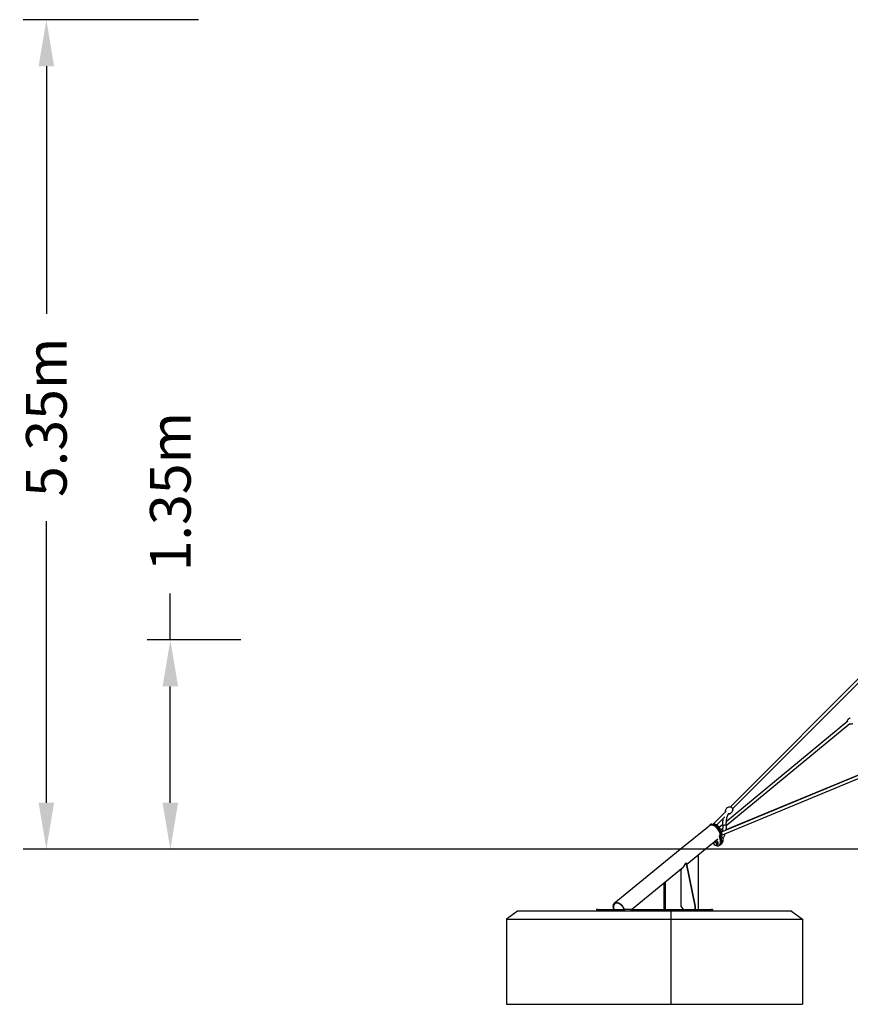
# Model space of a CAD drawing. Units: millimetres. Extents: x -9846 to 32304, y -15597 to 8475.
# Drawn here: x 17355 to 22716, y -8074 to -1724 of the extents above; entities that cross this region are included whole.
import ezdxf

# ---------------------------------------------------------------- set-up
doc = ezdxf.new("R2010")
doc.units = ezdxf.units.MM
for name, color, linetype in [('2D', 7, 'Continuous'), ('2D_FU', 1, 'Continuous'), ('BEM-VS_2', 7, 'Continuous')]:
    doc.layers.add(name, color=color, linetype=linetype)
doc.styles.get("Standard").update_dxf_attribs({"font": 'Handbook_Pro_Black.ttf'})
doc.dimstyles.new('Europa 1-100', dxfattribs={"dimscale": 75, "dimtxt": 3.5, "dimasz": 4, "dimexe": 2, "dimexo": 0, "dimgap": 2, "dimtad": 0, "dimlfac": 0.001, "dimzin": 0, "dimdsep": 46, "dimtxsty": 'Standard', "dimcen": 2, "dimadec": 0, "dimazin": 0, "dimtfac": 1, "dimtofl": 0, "dimtmove": 0, "dimatfit": 3, "dimfxl": 0, "dimtolj": 1, "dimtzin": 0, "dimarcsym": 0})

# ---------------------------------------------------------------- blocks, each defined once
blk = doc.blocks.new('*D64')
at = {"layer": 'BEM-VS_2', "color": 0, "lineweight": -2}
for p, q in [((18508, -1724.1), (17377.1, -1724.1)), ((17527.1, -2024.1), (17527.1, -3620.3)), ((17527.1, -6774.1), (17527.1, -4957.2)), ((28008, -7074.1), (17377.1, -7074.1))]:
    blk.add_line(p, q, dxfattribs=at)
at = {"layer": 'BEM-VS_2', "color": 0}
for points in [[(17477.1, -2024.1), (17577.1, -2024.1), (17527.1, -1724.1)], [(17477.1, -6774.1), (17577.1, -6774.1), (17527.1, -7074.1)]]:
    blk.add_solid(points, dxfattribs=at)
at = {"layer": 'Defpoints', "color": 0}
for p in [(17527.1, -1724.1), (18508, -1724.1), (28008, -7074.1)]:
    blk.add_point(p, dxfattribs=at)
at = {"layer": 'BEM-VS_2', "color": 0, "insert": (17527.1, -4288.7), "char_height": 262.5, "attachment_point": 5, "rotation": 90}
blk.add_mtext('\\A1;5.35m', dxfattribs=at)
blk = doc.blocks.new('*D67')
at = {"layer": 'BEM-VS_2', "color": 0, "lineweight": -2}
for p, q in [((18327.1, -5724.1), (18327.1, -5424.1)), ((18781.6, -5724.1), (18177.1, -5724.1)), ((18327.1, -6774.1), (18327.1, -6024.1)), ((28008, -7074.1), (18177.1, -7074.1))]:
    blk.add_line(p, q, dxfattribs=at)
at = {"layer": 'BEM-VS_2', "color": 0}
for points in [[(18277.1, -6024.1), (18377.1, -6024.1), (18327.1, -5724.1)], [(18277.1, -6774.1), (18377.1, -6774.1), (18327.1, -7074.1)]]:
    blk.add_solid(points, dxfattribs=at)
at = {"layer": 'Defpoints', "color": 0}
for p in [(18327.1, -5724.1), (18781.6, -5724.1), (28008, -7074.1)]:
    blk.add_point(p, dxfattribs=at)
at = {"layer": 'BEM-VS_2', "color": 0, "insert": (18327.1, -4767.8), "char_height": 262.5, "attachment_point": 5, "rotation": 90}
blk.add_mtext('\\A1;1.35m', dxfattribs=at)

msp = doc.modelspace()

# ---------------------------------------------------------------- linework, layer by layer
at = {"color": 0, "linetype": 'Continuous', "lineweight": 0, "extrusion": (0, 1, 0)}
for p, q in [((21618.248, -7074.079), (21626.727, -7074.079)), ((21626.727, -7074.079), (21778.891, -7074.079))]:
    msp.add_line(p, q, dxfattribs=at)
at = {"layer": '2D', "extrusion": (0, 1, 0)}
for p, q in [((21942.036, -6800.074), (22987.837, -5751.389)), ((21956.198, -6814.197), (22997.316, -5770.207)), ((21956.198, -6814.197), (22989.941, -5777.603)), ((21879.058, -6985.372), (23616.82, -6264.624)), ((21884.504, -6961.461), (23603.824, -6248.362)), ((23583.919, -6256.618), (21912.559, -6949.825)), ((22699.686, -6248.221), (21913.386, -6896.953)), ((22711.427, -6264.463), (21913.975, -6922.395)), ((21825.836, -6916.594), (21913.327, -6828.862)), ((21807.16, -6919.575), (21812.059, -6915.575)), ((21824.398, -6916.4), (21823.006, -6912.991)), ((21829.046, -6916.178), (21833.945, -6912.178)), ((21852.651, -6918.029), (21906.094, -6864.439)), ((21852.651, -6918.029), (21896.315, -6874.245)), ((21893.386, -6913.453), (21869.638, -6933.047)), ((21618.248, -7074.079), (21803.612, -6922.73)), ((21876.162, -6984.666), (21868.813, -6990.666)), ((21879.311, -6982.372), (21884.21, -6978.372)), ((21893.625, -6939.184), (21880.48, -6950.03)), ((21890.51, -6958.97), (21884.504, -6961.461)), ((21778.891, -7074.079), (21860.521, -7007.429)), ((21833.456, -7037.698), (21833.456, -7037.698)), ((21842.597, -7048.09), (21842.597, -7048.09)), ((21853.109, -7019.794), (21843.91, -7027.306)), ((21861.595, -7040.579), (21852.395, -7048.09)), ((21862.251, -7030.187), (21853.052, -7037.698)), ((21877.961, -7043.165), (21870.613, -7049.165)), ((21878.032, -7043.339), (21886.605, -7036.339)), ((21893.434, -7000.503), (21881.126, -6990.453))]:
    msp.add_line(p, q, dxfattribs=at)
at = {"layer": '2D'}
for centre, major_axis, ratio, start_param, end_param in [((21835.741, -6962.079), (32.255, -39.504), 0.61237244, 2.90436448, 3.23018311), ((21835.741, -6962.079), (32.129, -39.35), 0.61237244, 0.55927919, 3.14159265), ((21835.741, -6962.079), (32.129, -39.35), 0.61237244, 0.55927919, 3.14159265), ((21839.415, -6959.079), (32.255, -39.504), 0.61237244, 2.90436448, 3.21760669), ((21811.081, -6920.727), (1.265, -1.549), 0.61237244, 2.44452207, 2.90436448), ((21814.755, -6917.727), (1.265, -1.549), 0.61237244, 1.76712859, 2.90436451), ((21826.637, -6920.727), (1.265, -1.549), 0.61237244, 2.45152561, 2.91136802), ((21835.741, -6962.079), (32.255, -39.504), 0.61237244, 0.569165, 2.45152561), ((21830.311, -6917.727), (1.265, -1.549), 0.61237244, 2.45152563, 3.91723184), ((21839.415, -6959.079), (32.255, -39.504), 0.61237244, 0.569165, 2.45152561), ((21874.372, -6983.823), (1.265, -1.549), 0.61237244, 0.46817509, 0.569165), ((21878.059, -6986.99), (-1.897, 2.324), 0.61237244, 4.08385874, 6.28318531), ((21878.046, -6980.823), (1.265, -1.549), 0.61237244, 5.46474394, 6.85235029), ((21828.392, -6968.079), (39.836, -82.609), 0.3580116, 5.40154051, 5.44794681), ((21828.392, -6968.079), (39.836, -82.609), 0.35801113, 5.40154004, 5.44794621), ((21850.078, -7019.198), (-13.227, -24.105), 0.43559574, 5.36846987, 5.78972694), ((21850.078, -7019.198), (-13.227, -24.105), 0.43559574, 5.59133132, 5.78972694), ((21854.321, -7029.59), (-19.384, 19.5), 0.78914913, 1.23887785, 1.74832169), ((21854.321, -7029.59), (19.384, -19.5), 0.78914913, 4.3804705, 4.88991435), ((21855.305, -7014.001), (-25.456, -10.392), 0.35355339, 0.56744187, 0.9684463), ((21863.79, -7034.786), (-25.456, -10.392), 0.35355339, 0.45900245, 0.7137254), ((21863.79, -7034.786), (-25.456, -10.392), 0.35355339, 0.45900245, 0.9684463), ((21864.775, -7019.198), (-19.384, 19.5), 0.78914913, 1.23887785, 1.74832169), ((21828.392, -6968.079), (39.836, -82.609), 0.35801113, 5.81804342, 7.37598552), ((21828.392, -6968.079), (39.836, -82.609), 0.3580116, 5.81804398, 6.11222961), ((21869.018, -7029.59), (-13.227, -24.105), 0.43559574, 5.28028309, 5.78972694), ((21870.711, -6992.99), (-1.897, 2.324), 0.61237244, 4.08385874, 6.81999464), ((21835.812, -6962.252), (39.836, -82.609), 0.35801136, 0.02242526, 0.75727971), ((21835.812, -6962.252), (39.836, -82.609), 0.35801136, 0.02242526, 0.75727971), ((21835.812, -6962.252), (39.836, -82.609), 0.35801136, 0.02242546, 0.08565523), ((21835.812, -6962.252), (39.836, -82.609), 0.35801136, 0.02242546, 0.08565523), ((21835.741, -6962.079), (39.836, -82.609), 0.35801113, 0.08565489, 1.09280022), ((21878.059, -6986.99), (-1.897, 2.324), 0.61237244, 4.33677499, 4.70041458), ((21881.928, -7011.221), (2.53, -3.098), 0.61237244, 0.73284379, 0.92625215), ((21881.928, -7011.221), (2.53, -3.098), 0.61237244, 0.73284379, 0.92625215)]:
    msp.add_ellipse(centre, major_axis=major_axis, ratio=ratio, start_param=start_param, end_param=end_param, dxfattribs=at)
for points, knots in [([(22696.056, -6251.217), (22696.051, -6251.102), (22696.048, -6250.987), (22696.023, -6249.747), (22696.114, -6248.626), (22696.496, -6246.367), (22696.802, -6245.223), (22697.617, -6242.922), (22698.147, -6241.764), (22699.42, -6239.446), (22700.184, -6238.292), (22701.937, -6236.009), (22702.945, -6234.889), (22705.186, -6232.713), (22706.436, -6231.667), (22709.147, -6229.69), (22710.622, -6228.769), (22713.249, -6227.365), (22714.379, -6226.83), (22715.532, -6226.351)], [48.03006216, 48.03006216, 48.03006216, 48.03006216, 48.38067365, 48.38067365, 51.82244574, 51.82244574, 55.53143257, 55.53143257, 59.61328125, 59.61328125, 64.14063891, 64.14063891, 69.14853965, 69.14853965, 74.62742895, 74.62742895, 80.5166776, 80.5166776, 84.77332816, 84.77332816, 84.77332816, 84.77332816]), ([(22731.65, -6265.135), (22729.933, -6265.848), (22728.162, -6266.44), (22724.562, -6267.353), (22722.725, -6267.679), (22719.074, -6268.028), (22717.251, -6268.063), (22713.726, -6267.813), (22712.011, -6267.549), (22709.805, -6266.976), (22709.286, -6266.824), (22708.771, -6266.654)], [0, 0, 0, 0, 6.33826171, 6.33826171, 12.63389016, 12.63389016, 18.72131819, 18.72131819, 24.41014145, 24.41014145, 26.16557051, 26.16557051, 26.16557051, 26.16557051]), ([(21910.575, -6831.622), (21910.255, -6829.666), (21910.087, -6827.199), (21910.875, -6821.32), (21911.818, -6817.939), (21915.148, -6811.853), (21917.218, -6809.19), (21921.983, -6804.909), (21924.612, -6803.261), (21929.967, -6800.889), (21932.659, -6800.243), (21937.848, -6799.613), (21940.188, -6799.775), (21942.163, -6800.095), (21942.263, -6800.112), (21942.362, -6800.129)], [3.51308182, 3.51308182, 3.51308182, 3.51308182, 3.77422115, 3.77422115, 4.02154082, 4.02154082, 4.21966543, 4.21966543, 4.40794065, 4.40794065, 4.61353284, 4.61353284, 4.86402454, 4.86402454, 4.8776193, 4.8776193, 4.8776193, 4.8776193]), ([(21929.123, -6844.358), (21928.664, -6845.101), (21928.213, -6845.855), (21926.54, -6848.748), (21925.373, -6850.965), (21923.185, -6855.549), (21922.16, -6857.921), (21920.266, -6862.792), (21919.395, -6865.297), (21917.815, -6870.415), (21917.105, -6873.033), (21915.857, -6878.352), (21915.317, -6881.059), (21914.413, -6886.532), (21914.048, -6889.304), (21913.498, -6894.882), (21913.313, -6897.694), (21913.124, -6903.325), (21913.12, -6906.151), (21913.281, -6911.343), (21913.419, -6913.715), (21913.62, -6916.073)], [22.38356928, 22.38356928, 22.38356928, 22.38356928, 25.4167491, 25.4167491, 33.85074774, 33.85074774, 42.28178759, 42.28178759, 50.71542484, 50.71542484, 59.15451384, 59.15451384, 67.60000708, 67.60000708, 76.05155944, 76.05155944, 84.50797131, 84.50797131, 92.96751142, 92.96751142, 100.09780489, 100.09780489, 100.09780489, 100.09780489]), ([(21956.142, -6813.871), (21956.5, -6815.88), (21956.709, -6818.45), (21955.898, -6824.499), (21954.955, -6827.88), (21951.625, -6833.966), (21949.555, -6836.629), (21944.79, -6840.91), (21942.161, -6842.557), (21936.806, -6844.93), (21934.114, -6845.576), (21930.443, -6846.022), (21929.219, -6846.069), (21928.105, -6846.046)], [0.35677896, 0.35677896, 0.35677896, 0.35677896, 0.6326285, 0.6326285, 0.87994816, 0.87994816, 1.07807277, 1.07807277, 1.266348, 1.266348, 1.47194019, 1.47194019, 1.58897291, 1.58897291, 1.58897291, 1.58897291]), ([(21928.105, -6846.046), (21929.331, -6846.071), (21930.691, -6846.012), (21935.038, -6845.416), (21938.416, -6844.464), (21944.493, -6841.118), (21947.151, -6839.041), (21951.418, -6834.264), (21953.059, -6831.63), (21955.416, -6826.268), (21956.055, -6823.575), (21956.669, -6818.396), (21956.503, -6816.065), (21956.198, -6814.197)], [4.69421235, 4.69421235, 4.69421235, 4.69421235, 4.8230082, 4.8230082, 5.07032787, 5.07032787, 5.26845247, 5.26845247, 5.45672769, 5.45672769, 5.66231988, 5.66231988, 5.91169617, 5.91169617, 5.91169617, 5.91169617]), ([(21942.362, -6800.129), (21943.544, -6800.337), (21944.743, -6800.745), (21947.112, -6801.892), (21948.281, -6802.637), (21950.465, -6804.37), (21951.48, -6805.356), (21953.276, -6807.481), (21954.055, -6808.62), (21955.305, -6810.969), (21955.773, -6812.178), (21956.079, -6813.541), (21956.113, -6813.706), (21956.142, -6813.871)], [4.8776193, 4.8776193, 4.8776193, 4.8776193, 5.21883994, 5.21883994, 5.56434212, 5.56434212, 5.90607368, 5.90607368, 6.24750517, 6.24750517, 6.59242033, 6.59242033, 6.63996426, 6.63996426, 6.63996426, 6.63996426]), ([(21805.778, -6920.967), (21808.287, -6919.001), (21811.251, -6917.618), (21818.019, -6916.046), (21821.873, -6915.976), (21830.072, -6917.256), (21834.438, -6918.689), (21843.142, -6922.924), (21847.478, -6925.744), (21855.651, -6932.451), (21859.488, -6936.336), (21866.295, -6944.781), (21869.266, -6949.338), (21874.055, -6958.698), (21875.87, -6963.498), (21878.133, -6972.895), (21878.579, -6977.49), (21878.204, -6982.731), (21878.097, -6983.682), (21877.95, -6984.615)], [4.26104515, 4.26104515, 4.26104515, 4.26104515, 4.54091298, 4.54091298, 4.84768658, 4.84768658, 5.17266999, 5.17266999, 5.50165998, 5.50165998, 5.82973334, 5.82973334, 6.15725633, 6.15725633, 6.48539423, 6.48539423, 6.81437914, 6.81437914, 6.88892641, 6.88892641, 6.88892641, 6.88892641]), ([(21819.69, -6911.436), (21819.133, -6911.618), (21818.583, -6911.818), (21817.501, -6912.258), (21816.969, -6912.497), (21815.925, -6913.013), (21815.413, -6913.29), (21814.413, -6913.88), (21813.924, -6914.194), (21812.972, -6914.858), (21812.508, -6915.208), (21812.059, -6915.575)], [1.801504848, 1.801504848, 1.801504848, 1.801504848, 1.848092666, 1.848092666, 1.894680483, 1.894680483, 1.941268301, 1.941268301, 1.987856118, 1.987856118, 2.034443936, 2.034443936, 2.034443936, 2.034443936]), ([(21823.006, -6912.991), (21822.934, -6912.815), (21822.842, -6912.63), (21822.582, -6912.245), (21822.412, -6912.046), (21821.973, -6911.686), (21821.702, -6911.529), (21821.115, -6911.329), (21820.806, -6911.285), (21820.219, -6911.299), (21819.946, -6911.354), (21819.697, -6911.434), (21819.694, -6911.435), (21819.69, -6911.436)], [-3.93918325, -3.93918325, -3.93918325, -3.93918325, -3.38677043, -3.38677043, -2.83435762, -2.83435762, -2.28194481, -2.28194481, -1.73776251, -1.73776251, -1.1853497, -1.1853497, -1.17711918, -1.17711918, -1.17711918, -1.17711918]), ([(21838.425, -6911.552), (21838.166, -6911.48), (21837.899, -6911.419), (21837.347, -6911.329), (21837.063, -6911.3), (21836.469, -6911.286), (21836.159, -6911.302), (21835.526, -6911.404), (21835.201, -6911.488), (21834.553, -6911.758), (21834.231, -6911.944), (21833.945, -6912.178)], [5.38196445, 5.38196445, 5.38196445, 5.38196445, 6.00290226, 6.00290226, 6.62384008, 6.62384008, 7.24477789, 7.24477789, 7.8657157, 7.8657157, 8.48665351, 8.48665351, 8.48665351, 8.48665351]), ([(21885.828, -6974.716), (21886.079, -6970.314), (21885.565, -6965.678), (21883.176, -6956.159), (21881.256, -6951.27), (21876.253, -6941.824), (21873.174, -6937.268), (21866.17, -6928.908), (21862.249, -6925.104), (21853.898, -6918.595), (21849.468, -6915.895), (21842.798, -6912.952), (21840.61, -6912.16), (21838.425, -6911.552)], [5.7652069, 5.7652069, 5.7652069, 5.7652069, 6.09280929, 6.09280929, 6.43084017, 6.43084017, 6.76748537, 6.76748537, 7.10308826, 7.10308826, 7.43998101, 7.43998101, 7.60273388, 7.60273388, 7.60273388, 7.60273388]), ([(21890.51, -6958.97), (21890.727, -6958.052), (21890.936, -6957.13), (21891.723, -6953.451), (21892.226, -6950.656), (21893.054, -6945.014), (21893.381, -6942.161), (21893.852, -6936.428), (21893.998, -6933.542), (21894.107, -6927.767), (21894.07, -6924.873), (21893.88, -6920.551), (21893.794, -6919.114), (21893.685, -6917.681)], [66.39961226, 66.39961226, 66.39961226, 66.39961226, 69.31447615, 69.31447615, 77.96888206, 77.96888206, 86.62879503, 86.62879503, 95.29293277, 95.29293277, 103.95959165, 103.95959165, 108.28496613, 108.28496613, 108.28496613, 108.28496613]), ([(21893.685, -6917.681), (21893.42, -6914.563), (21893.253, -6911.427), (21893.113, -6905.154), (21893.14, -6902.012), (21893.39, -6895.748), (21893.613, -6892.62), (21894.251, -6886.408), (21894.667, -6883.317), (21895.516, -6878.241), (21895.895, -6876.235), (21896.315, -6874.245)], [0, 0, 0, 0, 9.41695664, 9.41695664, 18.82737844, 18.82737844, 28.23720909, 28.23720909, 37.64808956, 37.64808956, 43.85761477, 43.85761477, 43.85761477, 43.85761477]), ([(21893.685, -6917.681), (21893.694, -6917.784), (21893.951, -6917.866), (21894.94, -6917.98), (21895.666, -6918.009), (21897.495, -6918.011), (21898.581, -6917.984), (21900.973, -6917.873), (21902.256, -6917.792), (21904.851, -6917.586), (21906.139, -6917.463), (21908.551, -6917.193), (21909.651, -6917.047), (21910.631, -6916.892), (21910.678, -6916.885), (21910.724, -6916.877)], [63.05652528, 63.05652528, 63.05652528, 63.05652528, 66.92647803, 66.92647803, 70.83294774, 70.83294774, 74.73941196, 74.73941196, 78.64585316, 78.64585316, 82.55226257, 82.55226257, 86.45864699, 86.45864699, 86.65639053, 86.65639053, 86.65639053, 86.65639053]), ([(21910.724, -6916.877), (21911.591, -6916.737), (21912.29, -6916.598), (21913.305, -6916.33), (21913.588, -6916.204), (21913.62, -6916.089), (21913.621, -6916.081), (21913.62, -6916.073)], [86.65639053, 86.65639053, 86.65639053, 86.65639053, 90.36502997, 90.36502997, 94.27144157, 94.27144157, 94.57113717, 94.57113717, 94.57113717, 94.57113717]), ([(21913.62, -6916.073), (21913.864, -6919.257), (21914.01, -6922.457), (21914.107, -6928.856), (21914.058, -6932.059), (21913.766, -6938.444), (21913.523, -6941.631), (21913.002, -6946.478), (21912.794, -6948.155), (21912.559, -6949.825)], [0, 0, 0, 0, 9.60281547, 9.60281547, 19.19933676, 19.19933676, 28.79547067, 28.79547067, 33.89517189, 33.89517189, 33.89517189, 33.89517189]), ([(21880.079, -6986.761), (21880.118, -6986.69), (21880.156, -6986.618), (21880.568, -6985.854), (21880.934, -6985.153), (21881.294, -6984.444)], [34.46991054, 34.46991054, 34.46991054, 34.46991054, 34.7450387, 34.7450387, 37.40705676, 37.40705676, 37.40705676, 37.40705676]), ([(21885.828, -6974.716), (21885.814, -6974.955), (21885.789, -6975.196), (21885.712, -6975.685), (21885.658, -6975.935), (21885.512, -6976.44), (21885.419, -6976.695), (21885.181, -6977.201), (21885.035, -6977.454), (21884.672, -6977.94), (21884.456, -6978.171), (21884.21, -6978.372)], [-2.70840795, -2.70840795, -2.70840795, -2.70840795, -2.16672636, -2.16672636, -1.62504477, -1.62504477, -1.08336318, -1.08336318, -0.54168159, -0.54168159, 0, 0, 0, 0]), ([(21907.174, -6973.71), (21906.373, -6976.243), (21905.505, -6978.737), (21903.487, -6984.028), (21902.314, -6986.812), (21899.8, -6992.234), (21898.457, -6994.877), (21896.211, -6998.917), (21895.361, -7000.372), (21894.484, -7001.798)], [58.93115838, 58.93115838, 58.93115838, 58.93115838, 67.20412758, 67.20412758, 76.81619595, 76.81619595, 86.43114385, 86.43114385, 91.99271068, 91.99271068, 91.99271068, 91.99271068]), ([(21886.605, -7036.339), (21888.329, -7034.931), (21889.665, -7033.259), (21891.963, -7029.467), (21892.821, -7027.315), (21894.115, -7022.911), (21894.54, -7020.66), (21895.098, -7016.116), (21895.228, -7013.833), (21895.276, -7009.206), (21895.191, -7006.867), (21894.99, -7004.116), (21894.96, -7003.725), (21894.926, -7003.333)], [614.01157898, 614.01157898, 614.01157898, 614.01157898, 620.89812734, 620.89812734, 629.15197608, 629.15197608, 637.40582482, 637.40582482, 645.65967355, 645.65967355, 653.91352229, 653.91352229, 655.28082267, 655.28082267, 655.28082267, 655.28082267]), ([(21893.434, -7000.503), (21893.585, -7000.626), (21893.736, -7000.768), (21894.025, -7001.087), (21894.163, -7001.265), (21894.411, -7001.649), (21894.52, -7001.855), (21894.701, -7002.278), (21894.772, -7002.495), (21894.876, -7002.922), (21894.909, -7003.132), (21894.926, -7003.333)], [1.598241972, 1.598241972, 1.598241972, 1.598241972, 1.675216769, 1.675216769, 1.752191567, 1.752191567, 1.829166365, 1.829166365, 1.906141162, 1.906141162, 1.98311596, 1.98311596, 1.98311596, 1.98311596]), ([(21894.484, -7001.798), (21894.53, -7001.886), (21894.572, -7001.976), (21894.701, -7002.278), (21894.772, -7002.495), (21894.876, -7002.922), (21894.909, -7003.132), (21894.926, -7003.333)], [-1.645664079, -1.645664079, -1.645664079, -1.645664079, -1.612669786, -1.612669786, -1.535694993, -1.535694993, -1.4587202, -1.4587202, -1.4587202, -1.4587202])]:
    msp.add_open_spline(points, degree=3, knots=knots, dxfattribs=at)
for points, weights in [([(21853.109, -7019.794), (21850.078, -7018.969), (21845.802, -7019.446)], [1, 1.1242821634, 1.04887457392]), ([(21862.251, -7030.187), (21858.905, -7023.99), (21853.109, -7019.794)], [1, 1.15470053838, 1]), ([(21861.595, -7040.579), (21863.148, -7034.383), (21862.251, -7030.187)], [1, 1.15470053838, 1])]:
    msp.add_rational_spline(points, weights, degree=2, dxfattribs=at)
at = {"layer": '2D_FU', "extrusion": (0, 1, 0)}
for p, q in [((21191.24, -7422.73), (21618.248, -7074.079)), ((21626.727, -7074.079), (21618.248, -7074.079)), ((21778.891, -7074.079), (21626.727, -7074.079)), ((21661.376, -7170.03), (21778.891, -7074.079)), ((21734.607, -7110.237), (21734.607, -7462.079)), ((21652.799, -7164.419), (21652.184, -7164.419)), ((21652.799, -7164.419), (21657.042, -7164.419)), ((21656.88, -7168.773), (21711.979, -7442.079)), ((21716.222, -7442.079), (21661.122, -7168.773)), ((21303.69, -7462.079), (21636.12, -7190.652)), ((21624.298, -7206.844), (21630.711, -7195.068)), ((21624.298, -7442.079), (21624.298, -7206.844)), ((21513.989, -7462.079), (21513.989, -7290.371)), ((21522.475, -7462.079), (21522.475, -7283.442)), ((20568.234, -7474.079), (20497.523, -7524.079)), ((21558.184, -7474.079), (20568.234, -7474.079)), ((21085.483, -7462.079), (21078.16, -7462.079)), ((21078.16, -7462.079), (21078.16, -7474.079)), ((21085.483, -7462.079), (21262.259, -7462.079)), ((21297.615, -7462.079), (21262.259, -7462.079)), ((21297.615, -7462.079), (21818.752, -7462.079)), ((21558.184, -7474.079), (21558.184, -7524.079)), ((22336.001, -7474.079), (21558.184, -7474.079)), ((21638.44, -7462.079), (21624.298, -7442.079)), ((21711.979, -7442.079), (21711.979, -7462.079)), ((21711.979, -7442.079), (21716.222, -7442.079)), ((21716.222, -7462.079), (21716.222, -7442.079)), ((21826.075, -7462.079), (21818.752, -7462.079)), ((21826.075, -7462.079), (21826.075, -7474.079)), ((22336.001, -7474.079), (22406.712, -7524.079)), ((20497.523, -7524.079), (20497.523, -8074.079)), ((20497.523, -7524.079), (21558.184, -7524.079)), ((21558.184, -7524.079), (21558.184, -8074.079)), ((21558.184, -7524.079), (22406.712, -7524.079)), ((22406.712, -7524.079), (22406.712, -8074.079)), ((20497.523, -8074.079), (21558.184, -8074.079)), ((21558.184, -8074.079), (22406.712, -8074.079))]:
    msp.add_line(p, q, dxfattribs=at)
at = {"layer": '2D_FU'}
for centre, major_axis, ratio, start_param, end_param in [((21620.055, -7138.186), (0, -58.659), 0.61237244, 0.46364761, 1.10714872), ((21652.799, -7170.419), (0, 6), 0.70710678, 4.99013203, 6.28318531), ((21657.042, -7170.419), (0, -6), 0.70710678, 1.84853938, 3.14159265), ((21223.368, -7462.079), (32.129, -39.35), 0.61237244, 1.10714872, 4.24874137), ((21223.368, -7462.079), (29.599, -36.251), 0.61237244, 1.10714872, 4.24874137)]:
    msp.add_ellipse(centre, major_axis=major_axis, ratio=ratio, start_param=start_param, end_param=end_param, dxfattribs=at)

# ---------------------------------------------------------------- dimensions: what is measured, and where the dimension line sits
at = {"layer": 'BEM-VS_2'}
for base, p2, picture, middle in [((17527.131, -1724.079), (18508.012, -1724.079), '*D64', (17527.131, -4288.74)), ((18327.131, -5724.079), (18781.626, -5724.079), '*D67', (18327.131, -4767.768))]:
    dim = msp.add_linear_dim(base=base, p1=(28008.012, -7074.079), p2=p2, angle=90, dimstyle='Europa 1-100', override={"dimpost": 'm'}, dxfattribs=at)
    dim.commit()
    dim.dimension.update_dxf_attribs({"geometry": picture, "text_midpoint": middle, "dimtype": 160})

doc.saveas('drawing.dxf')
